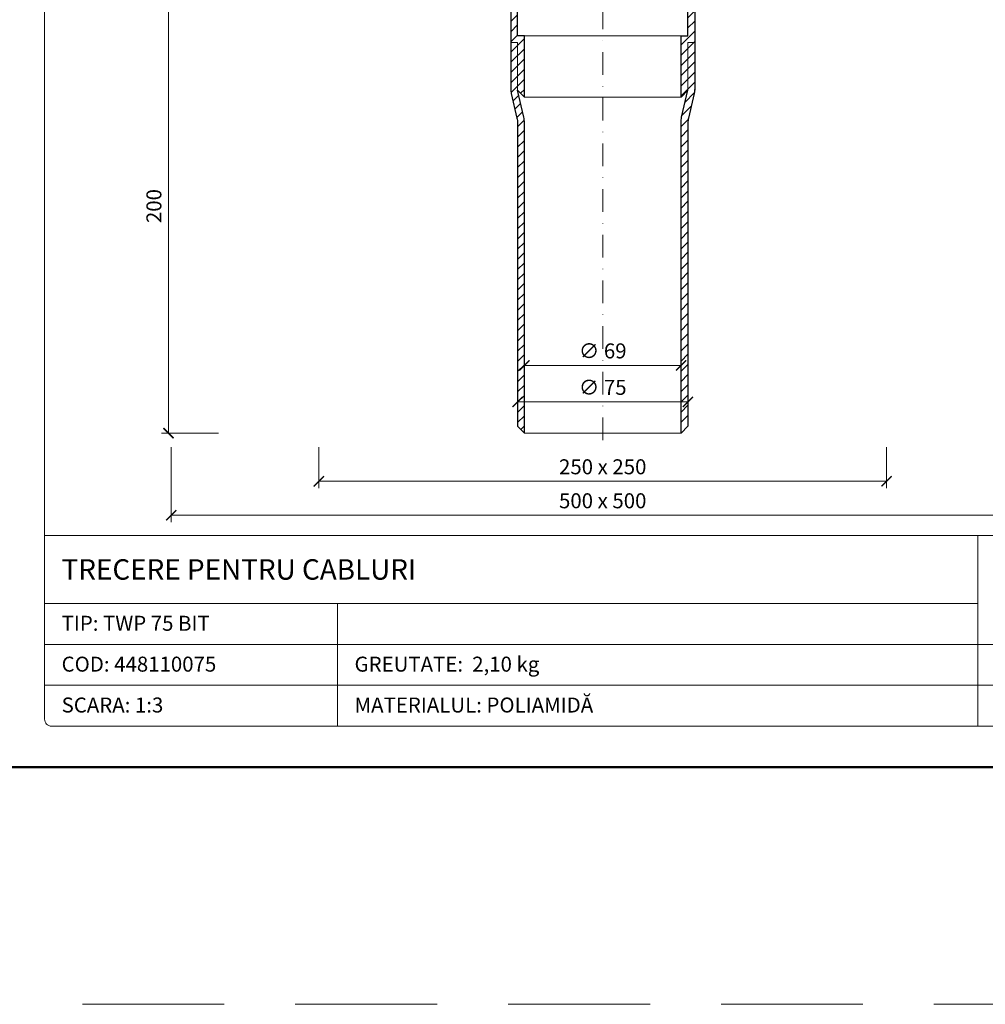
# Model space of a CAD drawing. Units: millimetres. Extents: x 11339 to 25444, y -1615 to 22532.
# Drawn here: x 16319 to 16745, y 4082 to 4516 of the extents above; entities that cross this region are included whole.
import ezdxf
from ezdxf.enums import TextEntityAlignment as Align

# ---------------------------------------------------------------- set-up
doc = ezdxf.new("R2010")
doc.units = ezdxf.units.MM
doc.linetypes.add('DASHDOT2', pattern=[0.5, 0.25, -0.125, 0, -0.125])
doc.linetypes.add('HIDDEN2', pattern=[0.1875, 0.125, -0.0625])
doc.layers.get('DEFPOINTS').update_dxf_attribs({"color": 254, "lineweight": 30})
for name, color, linetype, lineweight in [('TOPWET_KOTY', 30, 'Continuous', 13), ('TOPWET_TENKOU', 142, 'Continuous', 13), ('TOPWET_TLUSTOU', 142, 'Continuous', 30), ('TOPWET_VYKRESOVE_POLE', 254, 'Continuous', 13)]:
    doc.layers.add(name, color=color, linetype=linetype, lineweight=lineweight)
doc.styles.add('BOLD_ARIAL_NARROW', font='ARIALNB.TTF')
doc.styles.add('REGULAR_ARIAL_NARROW', font='ARIALN.TTF')
doc.dimstyles.new('ISO-TW 1-3', dxfattribs={"dimscale": 3, "dimtxt": 2.2, "dimasz": 1.5, "dimexe": 1, "dimexo": 0, "dimgap": 0.75, "dimtad": 1, "dimdec": 0, "dimtxsty": 'REGULAR_ARIAL_NARROW', "dimblk": 'ARCHTICK', "dimcen": 0.5, "dimclrd": 256, "dimclre": 256, "dimclrt": 256, "dimadec": 0, "dimazin": 0, "dimtfac": 1, "dimtdec": 0, "dimtmove": 1, "dimatfit": 3, "dimldrblk": 'DOT', "dimfxl": 1, "dimtfill": 1, "dimtzin": 0, "dimlwd": -1, "dimlwe": -1, "dimarcsym": 0})
doc.dimstyles.new('PŘESNÉ ISO-TW 1-3', dxfattribs={"dimscale": 3, "dimtxt": 2.2, "dimasz": 1.5, "dimexe": 1, "dimexo": 0, "dimgap": 0.75, "dimtad": 1, "dimdec": 4, "dimtxsty": 'REGULAR_ARIAL_NARROW', "dimblk": 'ARCHTICK', "dimcen": 0.5, "dimclrd": 256, "dimclre": 256, "dimclrt": 256, "dimadec": 0, "dimazin": 0, "dimtfac": 1, "dimtdec": 4, "dimtmove": 1, "dimatfit": 3, "dimldrblk": 'DOT', "dimfxl": 1, "dimtzin": 0, "dimlwd": -1, "dimlwe": -1, "dimarcsym": 0})
pattern_1 = [(45, (210, -3575.999), (-2.24506403, 2.24506403), [])]

# ---------------------------------------------------------------- blocks, each defined once
blk = doc.blocks.new('*U51')
at = {"layer": 'TOPWET_VYKRESOVE_POLE', "linetype": 'Continuous', "ltscale": 10}
for p, q in [((-90, 34), (90, 34)), ((47, 34), (47, 6)), ((-90, 24), (47, 24)), ((-47, 24), (-47, 6)), ((-90, 18), (90, 18)), ((-90, 12), (90, 12))]:
    blk.add_line(p, q, dxfattribs=at)
at = {"layer": 'TOPWET_VYKRESOVE_POLE', "color": 243, "lineweight": 50, "ltscale": 10}
blk.add_lwpolyline([(-90, 297), (-114, 297), (-114, 0), (96, 0), (96, 297)], close=True, dxfattribs=at)
at = {"layer": 'TOPWET_VYKRESOVE_POLE', "ltscale": 10}
blk.add_lwpolyline([(90, 285.33), (38.5, 285.33, -0.414214), (37.5, 286.33), (37.5, 291), (-89, 291, 0.414214), (-90, 290), (-90, 7, 0.414214), (-89, 6), (89, 6, 0.414214), (90, 7), (90, 285.33)], format="xyb", close=True, dxfattribs=at)
at = {"color": 7, "style": 'BOLD_ARIAL_NARROW'}
blk.add_attdef('01_OZNAČENÍ_VÝKRESU', text='', height=3, dxfattribs=at).set_placement((90, 291), align=Align.TOP_RIGHT)
at = {"color": 7}
for tag, p, height, style in [('03_A_NADPIS_HLAVNÍ_2_ŘADKY', (-87.5, 29.55), 3, 'BOLD_ARIAL_NARROW'), ('02_NADPIS_HLAVNÍ', (-87.5, 27.5), 3, 'BOLD_ARIAL_NARROW'), ('03_B_NADPIS_HLAVNÍ_2_ŘADKY', (-87.5, 25.35), 3, 'BOLD_ARIAL_NARROW'), ('04_KÓD_NEBO_PODNADPIS', (-87.5, 20), 2.2, 'REGULAR_ARIAL_NARROW'), ('07_REZERVNÍ_POLE', (-44.5, 20), 2.2, 'REGULAR_ARIAL_NARROW'), ('05_TYP', (-87.5, 14), 2.2, 'REGULAR_ARIAL_NARROW'), ('08_VÁHA_KG', (-44.5, 14), 2.2, 'REGULAR_ARIAL_NARROW'), ('06_MĚŘÍTKO', (-87.5, 8), 2.2, 'REGULAR_ARIAL_NARROW'), ('09_MATERIÁL', (-44.5, 8), 2.2, 'REGULAR_ARIAL_NARROW')]:
    blk.add_attdef(tag, p, '', height=height, dxfattribs=dict(at, style=style))
blk = doc.blocks.new('_ArchTick')
at = {"color": 0, "linetype": 'ByBlock', "const_width": 0.15}
blk.add_lwpolyline([(-0.5, -0.5), (0.5, 0.5)], dxfattribs=at)
blk = doc.blocks.new('*D228')
at = {"layer": 'DEFPOINTS', "color": 0, "ltscale": 40, "transparency": 16777216}
for p in [(16407.05, 4533.53), (16384.94, 4333.53), (16407.05, 4333.53)]:
    blk.add_point(p, dxfattribs=at)
at = {"layer": 'TOPWET_KOTY', "ltscale": 40, "transparency": 16777216}
for p, q in [((16407.05, 4533.53), (16381.94, 4533.53)), ((16384.94, 4533.53), (16384.94, 4333.53)), ((16407.05, 4333.53), (16381.94, 4333.53))]:
    blk.add_line(p, q, dxfattribs=at)
at = {"layer": 'TOPWET_KOTY', "ltscale": 40, "transparency": 16777216, "xscale": 4.5, "yscale": 4.5, "zscale": 4.5}
for p, rotation in [((16384.94, 4533.53), 90), ((16384.94, 4333.53), 270)]:
    blk.add_blockref('_ArchTick', p, dxfattribs=dict(at, rotation=rotation))
at = {"layer": 'TOPWET_KOTY', "ltscale": 40, "transparency": 16777216, "insert": (16379.39, 4433.53), "char_height": 6.6, "attachment_point": 5, "rotation": 90, "style": 'REGULAR_ARIAL_NARROW'}
blk.add_mtext('200', dxfattribs=at)
blk = doc.blocks.new('_Dot')
at = {"color": 0, "linetype": 'ByBlock', "lineweight": -2}
blk.add_line((-0.5, 0), (-1, 0), dxfattribs=at)
at = {"color": 0, "linetype": 'ByBlock', "const_width": 0.5}
blk.add_lwpolyline([(-0.25, 0, 1), (0.25, 0, 1)], format="xyb", close=True, dxfattribs=at)
blk = doc.blocks.new('*D233')
at = {"layer": 'DEFPOINTS', "color": 0, "ltscale": 40, "transparency": 16777216}
for p in [(16613.68, 4347.28), (16538.68, 4338.53), (16613.68, 4338.53)]:
    blk.add_point(p, dxfattribs=at)
at = {"layer": 'TOPWET_KOTY', "ltscale": 40, "transparency": 16777216}
for p, q in [((16538.68, 4338.53), (16538.68, 4350.28)), ((16613.68, 4338.53), (16613.68, 4350.28)), ((16538.68, 4347.28), (16613.68, 4347.28))]:
    blk.add_line(p, q, dxfattribs=at)
at = {"layer": 'TOPWET_KOTY', "ltscale": 40, "transparency": 16777216, "xscale": 4.5, "yscale": 4.5, "zscale": 4.5, "rotation": 180}
blk.add_blockref('_ArchTick', (16538.68, 4347.28), dxfattribs=at)
at = {"layer": 'TOPWET_KOTY', "ltscale": 40, "transparency": 16777216, "xscale": 4.5, "yscale": 4.5, "zscale": 4.5}
blk.add_blockref('_ArchTick', (16613.68, 4347.28), dxfattribs=at)
at = {"layer": 'TOPWET_KOTY', "ltscale": 40, "transparency": 16777216, "insert": (16576.18, 4352.83), "char_height": 6.6, "attachment_point": 5, "style": 'REGULAR_ARIAL_NARROW', "bg_fill": 3, "box_fill_scale": 1.1, "bg_fill_color": 256, "bg_fill_true_color": 13158600, "bg_fill_transparency": 0}
blk.add_mtext('∅ 75', dxfattribs=at)
blk = doc.blocks.new('*D234')
at = {"layer": 'DEFPOINTS', "color": 0, "ltscale": 40, "transparency": 16777216}
for p in [(16451.18, 4327.35), (16701.18, 4327.35), (16701.18, 4312.31)]:
    blk.add_point(p, dxfattribs=at)
at = {"layer": 'TOPWET_KOTY', "ltscale": 40, "transparency": 16777216}
for p, q in [((16451.18, 4327.35), (16451.18, 4309.31)), ((16701.18, 4327.35), (16701.18, 4309.31)), ((16451.18, 4312.31), (16701.18, 4312.31))]:
    blk.add_line(p, q, dxfattribs=at)
at = {"layer": 'TOPWET_KOTY', "ltscale": 40, "transparency": 16777216, "xscale": 4.5, "yscale": 4.5, "zscale": 4.5, "rotation": 180}
blk.add_blockref('_ArchTick', (16451.18, 4312.31), dxfattribs=at)
at = {"layer": 'TOPWET_KOTY', "ltscale": 40, "transparency": 16777216, "xscale": 4.5, "yscale": 4.5, "zscale": 4.5}
blk.add_blockref('_ArchTick', (16701.18, 4312.31), dxfattribs=at)
at = {"layer": 'TOPWET_KOTY', "ltscale": 40, "transparency": 16777216, "insert": (16576.18, 4317.86), "char_height": 6.6, "attachment_point": 5, "style": 'REGULAR_ARIAL_NARROW', "bg_fill": 3, "box_fill_scale": 1.1, "bg_fill_color": 256, "bg_fill_true_color": 13158600, "bg_fill_transparency": 0}
blk.add_mtext('250 x 250', dxfattribs=at)
blk = doc.blocks.new('*D235')
at = {"layer": 'DEFPOINTS', "color": 0, "ltscale": 40, "transparency": 16777216}
for p in [(16386.18, 4327.35), (16816.18, 4327.35), (16816.18, 4297.34)]:
    blk.add_point(p, dxfattribs=at)
at = {"layer": 'TOPWET_KOTY', "ltscale": 40, "transparency": 16777216}
for p, q in [((16386.18, 4327.35), (16386.18, 4294.34)), ((16816.18, 4327.35), (16816.18, 4294.34)), ((16386.18, 4297.34), (16816.18, 4297.34))]:
    blk.add_line(p, q, dxfattribs=at)
at = {"layer": 'TOPWET_KOTY', "ltscale": 40, "transparency": 16777216, "xscale": 4.5, "yscale": 4.5, "zscale": 4.5, "rotation": 180}
blk.add_blockref('_ArchTick', (16386.18, 4297.34), dxfattribs=at)
at = {"layer": 'TOPWET_KOTY', "ltscale": 40, "transparency": 16777216, "xscale": 4.5, "yscale": 4.5, "zscale": 4.5}
blk.add_blockref('_ArchTick', (16816.18, 4297.34), dxfattribs=at)
at = {"layer": 'TOPWET_KOTY', "ltscale": 40, "transparency": 16777216, "insert": (16576.18, 4302.89), "char_height": 6.6, "attachment_point": 5, "style": 'REGULAR_ARIAL_NARROW', "bg_fill": 3, "box_fill_scale": 1.1, "bg_fill_color": 256, "bg_fill_true_color": 13158600, "bg_fill_transparency": 0}
blk.add_mtext('500 x 500', dxfattribs=at)
blk = doc.blocks.new('*D236')
at = {"layer": 'DEFPOINTS', "color": 0, "ltscale": 40, "transparency": 16777216}
for p in [(16541.68, 4375.84), (16610.68, 4373.9), (16610.68, 4363.34)]:
    blk.add_point(p, dxfattribs=at)
at = {"layer": 'TOPWET_KOTY', "ltscale": 40, "transparency": 16777216}
for p, q in [((16541.68, 4375.84), (16541.68, 4360.34)), ((16610.68, 4373.9), (16610.68, 4360.34)), ((16541.68, 4363.34), (16610.68, 4363.34))]:
    blk.add_line(p, q, dxfattribs=at)
at = {"layer": 'TOPWET_KOTY', "ltscale": 40, "transparency": 16777216, "xscale": 4.5, "yscale": 4.5, "zscale": 4.5, "rotation": 180}
blk.add_blockref('_ArchTick', (16541.68, 4363.34), dxfattribs=at)
at = {"layer": 'TOPWET_KOTY', "ltscale": 40, "transparency": 16777216, "xscale": 4.5, "yscale": 4.5, "zscale": 4.5}
blk.add_blockref('_ArchTick', (16610.68, 4363.34), dxfattribs=at)
at = {"layer": 'TOPWET_KOTY', "ltscale": 40, "transparency": 16777216, "insert": (16576.18, 4368.89), "char_height": 6.6, "attachment_point": 5, "style": 'REGULAR_ARIAL_NARROW', "bg_fill": 3, "box_fill_scale": 1.1, "bg_fill_color": 256, "bg_fill_true_color": 13158600, "bg_fill_transparency": 0}
blk.add_mtext('∅ 69', dxfattribs=at)

msp = doc.modelspace()

# ---------------------------------------------------------------- hatches: boundary and pattern name
at = {"layer": 'TOPWET_TENKOU', "ltscale": 40}
h = msp.add_hatch(dxfattribs=at)
h.set_pattern_fill('LINE', color=256, angle=45)
h.set_pattern_definition(pattern_1)
edge = h.paths.add_edge_path()
edge.add_line((16438.81851, 4533.53267), (16435.81851, 4533.53267))
edge.add_line((16435.81851, 4533.53267), (16435.81851, 4532.53267))
edge.add_arc((16437.81851, 4532.53267), 2, 179.9999995, 269.9999995)
edge.add_line((16437.81851, 4530.53267), (16440.81851, 4530.53267))
edge.add_line((16440.81851, 4530.53267), (16440.81851, 4531.53267))
edge.add_line((16440.81851, 4531.53267), (16438.81851, 4533.53267))
h.paths.add_polyline_path([(16541.68247, 4552.53269), (16538.68247, 4552.53269), (16538.68247, 4532.53276), (16536.68247, 4530.53276), (16446.81831, 4530.53279), (16446.81831, 4531.53267), (16448.82501, 4533.53267), (16535.68252, 4533.53288), (16535.68247, 4555.53269), (16538.68248, 4555.5327), (16538.68248, 4576.5327), (16541.68247, 4579.53269)])
edge = h.paths.add_edge_path()
edge.add_line((16503.84915, 4528.53279), (16501.18247, 4530.53276))
edge.add_line((16501.18247, 4530.53276), (16536.68247, 4530.53276))
edge.add_line((16536.68247, 4530.53276), (16538.68247, 4528.53276))
edge.add_line((16538.68247, 4528.53276), (16538.68247, 4508.53282))
edge.add_line((16538.68247, 4508.53282), (16541.68247, 4508.53282))
edge.add_line((16541.68247, 4508.53282), (16541.68247, 4481.53282))
edge.add_line((16541.68247, 4481.53282), (16538.68247, 4484.53282))
edge.add_line((16538.68247, 4484.53282), (16538.68247, 4505.53282))
edge.add_line((16538.68247, 4505.53282), (16535.68247, 4505.53282))
edge.add_line((16535.68247, 4505.53282), (16535.68247, 4527.53282))
edge.add_line((16535.68247, 4527.53282), (16506.84911, 4527.53282))
edge.add_arc((16506.84911, 4532.53282), 5, 233.1306615, 269.9999995, ccw=False)
edge = h.paths.add_edge_path()
edge.add_line((16524.18247, 4536.53257), (16525.02735, 4584.69044))
edge.add_arc((16534.02596, 4584.53257), 9, 89.9999995, 178.9949135, ccw=False)
edge.add_line((16534.02596, 4593.53257), (16537.68247, 4593.53257))
edge.add_line((16537.68247, 4593.53257), (16537.68247, 4596.53257))
edge.add_line((16537.68247, 4596.53257), (16538.68247, 4596.53257))
edge.add_line((16538.68247, 4596.53257), (16538.68247, 4591.53257))
edge.add_line((16538.68247, 4591.53257), (16534.02596, 4591.53257))
edge.add_arc((16534.02596, 4584.53257), 7, 89.9999995, 178.9949135)
edge.add_line((16527.02704, 4584.65536), (16526.18278, 4536.53257))
edge.add_line((16526.18278, 4536.53257), (16524.18247, 4536.53257))
edge = h.paths.add_edge_path()
edge.add_line((16538.68247, 4555.53269), (16538.68247, 4576.53269))
edge.add_line((16538.68247, 4576.53269), (16541.42638, 4588.42298))
edge.add_arc((16531.68247, 4590.67158), 10, 347.0053827, 359.9999995)
edge.add_line((16541.68247, 4590.67157), (16541.68247, 4865.53269))
edge.add_line((16541.68247, 4865.53269), (16538.68247, 4865.53269))
edge.add_line((16538.68247, 4865.53269), (16538.68247, 4591.01324))
edge.add_arc((16528.68247, 4591.01324), 10, 347.0053827, 359.9999995, ccw=False)
edge.add_line((16538.42638, 4588.76464), (16535.93856, 4577.98407))
edge.add_arc((16545.68247, 4575.73548), 10, 167.0053827, 179.9999995)
edge.add_line((16535.68247, 4575.73548), (16535.68247, 4555.53269))
edge.add_line((16535.68247, 4555.53269), (16538.68247, 4555.53269))
edge = h.paths.add_edge_path()
edge.add_line((16538.68247, 4505.53282), (16538.68247, 4484.53282))
edge.add_line((16538.68247, 4484.53282), (16541.42638, 4472.64253))
edge.add_arc((16531.68247, 4470.39394), 10, -0.0000005, 12.9946163, ccw=False)
edge.add_line((16541.68247, 4470.39394), (16541.68247, 4333.53282))
edge.add_line((16541.68247, 4333.53282), (16538.68247, 4336.53282))
edge.add_line((16538.68247, 4336.53282), (16538.68247, 4470.05227))
edge.add_arc((16528.68247, 4470.05227), 10, 359.9999995, 372.9946163)
edge.add_line((16538.42638, 4472.30087), (16535.93856, 4483.08144))
edge.add_arc((16545.68247, 4485.33003), 10, 179.9999995, 192.9946163, ccw=False)
edge.add_line((16535.68247, 4485.33003), (16535.68247, 4505.53282))
edge.add_line((16535.68247, 4505.53282), (16538.68247, 4505.53282))
edge = h.paths.add_edge_path()
edge.add_line((16541.68248, 4890.81026), (16541.68248, 4876.08783))
edge.add_arc((16531.68248, 4876.08783), 10, 329.9999995, 359.9999999, ccw=False)
edge.add_line((16540.34273, 4871.08783), (16540.02222, 4870.53269))
edge.add_arc((16548.68248, 4865.53269), 10, 149.9999995, 180.0000001)
edge.add_line((16538.68248, 4865.53269), (16538.68248, 4840.99778))
edge.add_arc((16531.68248, 4840.99778), 7, -82.8192442, 0, ccw=False)
edge.add_arc((16532.68248, 4833.06053), 1, 97.1807558, 180)
edge.add_line((16531.68248, 4833.06053), (16531.68248, 4825.33687))
edge.add_arc((16532.68248, 4825.33687), 1, 180, 262.8192442)
edge.add_arc((16531.58067, 4817.30983), 7.10237, 0.7243276, 82.0949166, ccw=False)
edge.add_line((16538.68248, 4817.39962), (16538.68248, 4812.40834))
edge.add_line((16538.68248, 4812.40834), (16535.68248, 4812.40834))
edge.add_line((16535.68248, 4812.40834), (16535.68248, 4817.39962))
edge.add_arc((16531.5048, 4817.24292), 4.18062, 2.1480619, 80.6711823)
edge.add_arc((16532.68248, 4825.33687), 4, 180, 262.8192442, ccw=False)
edge.add_line((16528.68248, 4825.33687), (16528.68248, 4833.06053))
edge.add_arc((16532.68248, 4833.06053), 4, 97.1807558, 180, ccw=False)
edge.add_arc((16531.68248, 4840.99778), 4, 277.1807558, 323.6092771)
edge.add_arc((16531.68248, 4840.99778), 4, 323.6092771, 360)
edge.add_line((16535.68248, 4840.99778), (16535.68248, 4865.53269))
edge.add_arc((16545.68248, 4865.53269), 10, 149.9999995, 180.0000001, ccw=False)
edge.add_line((16537.02222, 4870.53269), (16537.34273, 4871.08783))
edge.add_arc((16528.68248, 4876.08783), 10, 329.9999995, 359.9999999)
edge.add_line((16538.68248, 4876.08783), (16538.68248, 4890.81026))
edge.add_arc((16576.18248, 4890.81026), 37.5, 134.9999999, 179.9999999, ccw=False)
edge.add_line((16549.66597, 4917.32677), (16606.23451, 4973.89531))
edge.add_line((16606.23451, 4973.89531), (16610.47715, 4973.89531))
edge.add_line((16610.47715, 4973.89531), (16551.78729, 4915.20545))
edge.add_arc((16576.18248, 4890.81026), 34.5, 134.9999996, 180.0000018)
edge = h.paths.add_edge_path()
edge.add_line((16626.22977, 4989.64793), (16615.81944, 4979.2376))
edge.add_arc((16608.74837, 4986.30867), 10, 284.9999995, 314.9999999, ccw=False)
edge.add_line((16611.33656, 4976.64941), (16610.71739, 4976.4835))
edge.add_arc((16613.30558, 4966.82424), 10, 104.9999995, 135.0000001)
edge.add_line((16606.23451, 4973.89531), (16588.88571, 4956.54651))
edge.add_arc((16583.93596, 4961.49626), 7, 232.1807558, 315, ccw=False)
edge.add_arc((16579.03059, 4955.17666), 1, 52.1807558, 135)
edge.add_line((16578.32348, 4955.88377), (16572.86203, 4950.42232))
edge.add_arc((16573.56913, 4949.71521), 1, 135, 217.8192442)
edge.add_arc((16567.11406, 4944.81833), 7.10237, -44.2756724, 37.0949166, ccw=False)
edge.add_line((16572.19929, 4939.86009), (16568.66992, 4936.33072))
edge.add_line((16568.66992, 4936.33072), (16566.5486, 4938.45204))
edge.add_line((16566.5486, 4938.45204), (16570.07797, 4941.98141))
edge.add_arc((16567.0131, 4944.82467), 4.18062, 317.1480619, 395.6711823)
edge.add_arc((16573.56913, 4949.71521), 4, 135, 217.8192442, ccw=False)
edge.add_line((16570.74071, 4952.54364), (16576.20216, 4958.00509))
edge.add_arc((16579.03059, 4955.17666), 4, 52.1807558, 135, ccw=False)
edge.add_arc((16583.93596, 4961.49626), 4, 232.1807558, 278.6092771)
edge.add_arc((16583.93596, 4961.49626), 4, 278.6092771, 315)
edge.add_line((16586.76439, 4958.66783), (16604.11319, 4976.01663))
edge.add_arc((16611.18426, 4968.94556), 10, 104.9999995, 135.0000001, ccw=False)
edge.add_line((16608.59607, 4978.60482), (16609.21524, 4978.77073))
edge.add_arc((16606.62705, 4988.42999), 10, 284.9999995, 314.9999999)
edge.add_line((16613.69812, 4981.35892), (16624.10845, 4991.76925))
edge.add_arc((16650.62496, 4965.25275), 37.5, 89.9999999, 134.9999999, ccw=False)
edge.add_line((16650.62496, 5002.75275), (16730.62496, 5002.75275))
edge.add_line((16730.62496, 5002.75275), (16733.62496, 4999.75275))
edge.add_line((16733.62496, 4999.75275), (16650.62496, 4999.75275))
edge.add_arc((16650.62496, 4965.25275), 34.5, 89.9999996, 135.0000018)
edge = h.paths.add_edge_path()
edge.add_line((16755.90253, 4999.75275), (16741.18009, 4999.75275))
edge.add_arc((16741.18009, 5009.75275), 10, 239.9999995, 269.9999999, ccw=False)
edge.add_line((16736.18009, 5001.09249), (16735.62496, 5001.413))
edge.add_arc((16730.62496, 4992.75275), 10, 59.9999995, 90.0000001)
edge.add_line((16730.62496, 5002.75275), (16706.09005, 5002.75275))
edge.add_arc((16706.09005, 5009.75275), 7, 187.1807558, 270, ccw=False)
edge.add_arc((16698.15279, 5008.75275), 1, 7.1807558, 90)
edge.add_line((16698.15279, 5009.75275), (16690.42914, 5009.75275))
edge.add_arc((16690.42914, 5008.75275), 1, 90, 172.8192442)
edge.add_arc((16682.4021, 5009.85456), 7.10237, 270.7243276, 352.0949166, ccw=False)
edge.add_line((16682.49188, 5002.75275), (16677.5006, 5002.75275))
edge.add_line((16677.5006, 5002.75275), (16677.5006, 5005.75275))
edge.add_line((16677.5006, 5005.75275), (16682.49188, 5005.75275))
edge.add_arc((16682.33518, 5009.93043), 4.18062, 272.1480619, 350.6711823)
edge.add_arc((16690.42914, 5008.75275), 4, 90, 172.8192442, ccw=False)
edge.add_line((16690.42914, 5012.75275), (16698.15279, 5012.75275))
edge.add_arc((16698.15279, 5008.75275), 4, 7.1807558, 90, ccw=False)
edge.add_arc((16706.09005, 5009.75275), 4, 187.1807558, 233.6092771)
edge.add_arc((16706.09005, 5009.75275), 4, 233.6092771, 270)
edge.add_line((16706.09005, 5005.75275), (16730.62496, 5005.75275))
edge.add_arc((16730.62496, 4995.75275), 10, 59.9999995, 90.0000001, ccw=False)
edge.add_line((16735.62496, 5004.413), (16736.18009, 5004.09249))
edge.add_arc((16741.18009, 5012.75275), 10, 239.9999995, 269.9999999)
edge.add_line((16741.18009, 5002.75275), (16755.90253, 5002.75275))
edge.add_arc((16755.90253, 4965.25275), 37.5, 44.9999999, 89.9999999, ccw=False)
edge.add_line((16782.41903, 4991.76925), (16838.98758, 4935.20071))
edge.add_line((16838.98758, 4935.20071), (16838.98758, 4930.95807))
edge.add_line((16838.98758, 4930.95807), (16780.29771, 4989.64793))
edge.add_arc((16755.90253, 4965.25275), 34.5, 44.9999996, 90.0000018)
h = msp.add_hatch(dxfattribs=at)
h.set_pattern_fill('LINE', color=256, angle=45)
h.set_pattern_definition(pattern_1)
h.paths.add_polyline_path([(16716.54644, 4532.53267), (16716.54644, 4533.53267), (16713.54644, 4533.53267), (16711.54644, 4531.53267), (16711.54644, 4530.53267), (16714.54644, 4530.53267, 0.414213562)])
h.paths.add_polyline_path([(16610.68248, 4552.53269), (16613.68248, 4552.53269), (16613.68248, 4532.53276), (16615.68247, 4530.53276), (16705.54664, 4530.53279), (16705.54664, 4531.53267), (16703.53994, 4533.53267), (16616.68243, 4533.53288), (16616.68248, 4555.53269), (16613.68247, 4555.5327), (16613.68247, 4576.5327), (16610.68248, 4579.53269)])
edge = h.paths.add_edge_path()
edge.add_line((16648.5158, 4528.53279), (16651.18248, 4530.53276))
edge.add_line((16651.18248, 4530.53276), (16615.68248, 4530.53276))
edge.add_line((16615.68248, 4530.53276), (16613.68248, 4528.53276))
edge.add_line((16613.68248, 4528.53276), (16613.68248, 4508.53282))
edge.add_line((16613.68248, 4508.53282), (16610.68248, 4508.53282))
edge.add_line((16610.68248, 4508.53282), (16610.68248, 4481.53282))
edge.add_line((16610.68248, 4481.53282), (16613.68248, 4484.53282))
edge.add_line((16613.68248, 4484.53282), (16613.68248, 4505.53282))
edge.add_line((16613.68248, 4505.53282), (16616.68248, 4505.53282))
edge.add_line((16616.68248, 4505.53282), (16616.68248, 4527.53282))
edge.add_line((16616.68248, 4527.53282), (16645.51584, 4527.53282))
edge.add_arc((16645.51584, 4532.53282), 5, 270, 306.869338)
edge = h.paths.add_edge_path()
edge.add_line((16628.18248, 4536.53257), (16627.3376, 4584.69044))
edge.add_arc((16618.33899, 4584.53257), 9, 1.005086, 90)
edge.add_line((16618.33899, 4593.53257), (16614.68248, 4593.53257))
edge.add_line((16614.68248, 4593.53257), (16614.68248, 4596.53257))
edge.add_line((16614.68248, 4596.53257), (16613.68248, 4596.53257))
edge.add_line((16613.68248, 4596.53257), (16613.68248, 4591.53257))
edge.add_line((16613.68248, 4591.53257), (16618.33899, 4591.53257))
edge.add_arc((16618.33899, 4584.53257), 7, 1.005086, 90, ccw=False)
edge.add_line((16625.33791, 4584.65536), (16626.18217, 4536.53257))
edge.add_line((16626.18217, 4536.53257), (16628.18248, 4536.53257))
edge = h.paths.add_edge_path()
edge.add_line((16613.68248, 4555.53269), (16613.68248, 4576.53269))
edge.add_line((16613.68248, 4576.53269), (16610.93857, 4588.42298))
edge.add_arc((16620.68248, 4590.67157), 10, 180, 192.9946168, ccw=False)
edge.add_line((16610.68248, 4590.67157), (16610.68248, 4865.53269))
edge.add_line((16610.68248, 4865.53269), (16613.68248, 4865.53269))
edge.add_line((16613.68248, 4865.53269), (16613.68248, 4591.01324))
edge.add_arc((16623.68248, 4591.01324), 10, 180, 192.9946168)
edge.add_line((16613.93857, 4588.76464), (16616.42639, 4577.98407))
edge.add_arc((16606.68248, 4575.73548), 10, 0, 12.9946168, ccw=False)
edge.add_line((16616.68248, 4575.73548), (16616.68248, 4555.53269))
edge.add_line((16616.68248, 4555.53269), (16613.68248, 4555.53269))
edge = h.paths.add_edge_path()
edge.add_line((16613.68248, 4505.53282), (16613.68248, 4484.53282))
edge.add_line((16613.68248, 4484.53282), (16610.93857, 4472.64253))
edge.add_arc((16620.68248, 4470.39394), 10, 167.0053832, 180)
edge.add_line((16610.68248, 4470.39394), (16610.68248, 4335.53282))
edge.add_line((16610.68248, 4335.53282), (16613.68248, 4338.53282))
edge.add_line((16613.68248, 4338.53282), (16613.68248, 4470.05227))
edge.add_arc((16623.68248, 4470.05227), 10, 167.0053832, 180, ccw=False)
edge.add_line((16613.93857, 4472.30087), (16616.42639, 4483.08144))
edge.add_arc((16606.68248, 4485.33003), 10, 347.0053832, 360)
edge.add_line((16616.68248, 4485.33003), (16616.68248, 4505.53282))
edge.add_line((16616.68248, 4505.53282), (16613.68248, 4505.53282))
edge = h.paths.add_edge_path()
edge.add_line((16615.71462, 4877.30939), (16659.26752, 4920.8623))
edge.add_line((16659.26752, 4920.8623), (16659.26752, 4925.10494))
edge.add_line((16659.26752, 4925.10494), (16612.35583, 4878.19325))
edge.add_arc((16615.89136, 4874.65771), 5, 135.0000001, 196.6200216)
edge.add_arc((16620.68248, 4876.08783), 10, 196.6200216, 210.0000005)
edge.add_line((16612.02222, 4871.08783), (16612.34273, 4870.53269))
edge.add_arc((16603.68248, 4865.53269), 10, -0.0000001, 30.0000005, ccw=False)
edge.add_line((16613.68248, 4865.53269), (16613.68248, 4840.99778))
edge.add_arc((16620.68248, 4840.99778), 7, 180, 262.8192442)
edge.add_arc((16619.68248, 4833.06053), 1, 0, 82.8192442, ccw=False)
edge.add_line((16620.68248, 4833.06053), (16620.68248, 4825.33687))
edge.add_arc((16619.68248, 4825.33687), 1, -82.8192442, 0, ccw=False)
edge.add_arc((16620.78428, 4817.30983), 7.10237, 97.9050834, 179.2756724)
edge.add_line((16613.68248, 4817.39962), (16613.68248, 4812.40834))
edge.add_line((16613.68248, 4812.40834), (16616.68248, 4812.40834))
edge.add_line((16616.68248, 4812.40834), (16616.68248, 4817.39962))
edge.add_arc((16620.86016, 4817.24292), 4.18062, 99.3288177, 177.8519381, ccw=False)
edge.add_arc((16619.68248, 4825.33687), 4, 277.1807558, 360)
edge.add_line((16623.68248, 4825.33687), (16623.68248, 4833.06053))
edge.add_arc((16619.68248, 4833.06053), 4, 0, 82.8192442)
edge.add_arc((16620.68248, 4840.99778), 4, 216.3907229, 262.8192442, ccw=False)
edge.add_arc((16620.68248, 4840.99778), 4, 180, 216.3907229, ccw=False)
edge.add_line((16616.68248, 4840.99778), (16616.68248, 4865.53269))
edge.add_arc((16606.68248, 4865.53269), 10, 359.9999999, 390.0000005)
edge.add_line((16615.34273, 4870.53269), (16615.02222, 4871.08783))
edge.add_arc((16623.68248, 4876.08783), 10, 207.5675697, 210.0000005, ccw=False)
edge.add_arc((16619.25015, 4873.77386), 5, 135.0000001, 207.5675697, ccw=False)
edge = h.paths.add_edge_path()
edge.add_line((16669.03185, 4927.75275), (16730.62496, 4927.75275))
edge.add_line((16730.62496, 4927.75275), (16733.62496, 4930.75275))
edge.add_line((16733.62496, 4930.75275), (16667.28181, 4930.75275))
edge.add_arc((16667.28181, 4925.75275), 5, 90.0000001, 151.6200216)
edge.add_arc((16671.68088, 4923.37616), 10, 151.6200216, 165.0000005)
edge.add_line((16662.02162, 4925.96435), (16661.85571, 4925.34518))
edge.add_arc((16652.19646, 4927.93337), 10, 314.9999999, 345.0000005, ccw=False)
edge.add_line((16659.26752, 4920.8623), (16641.91872, 4903.5135))
edge.add_arc((16646.86847, 4898.56375), 7, 135, 217.8192442)
edge.add_arc((16640.54888, 4893.65837), 1, -45, 37.8192442, ccw=False)
edge.add_line((16641.25598, 4892.95127), (16635.79453, 4887.48981))
edge.add_arc((16635.08743, 4888.19692), 1, 232.1807558, 315, ccw=False)
edge.add_arc((16630.19055, 4881.74185), 7.10237, 52.9050834, 134.2756724)
edge.add_line((16625.2323, 4886.82708), (16621.70293, 4883.29771))
edge.add_line((16621.70293, 4883.29771), (16623.82425, 4881.17639))
edge.add_line((16623.82425, 4881.17639), (16627.35362, 4884.70576))
edge.add_arc((16630.19688, 4881.64089), 4.18062, 54.3288177, 132.8519381, ccw=False)
edge.add_arc((16635.08743, 4888.19692), 4, 232.1807558, 315)
edge.add_line((16637.91585, 4885.36849), (16643.3773, 4890.82995))
edge.add_arc((16640.54888, 4893.65837), 4, 315, 397.8192442)
edge.add_arc((16646.86847, 4898.56375), 4, 171.3907229, 217.8192442, ccw=False)
edge.add_arc((16646.86847, 4898.56375), 4, 135, 171.3907229, ccw=False)
edge.add_line((16644.04004, 4901.39218), (16661.38884, 4918.74098))
edge.add_arc((16654.31778, 4925.81205), 10, 314.9999999, 345.0000005)
edge.add_line((16663.97703, 4923.22386), (16664.14294, 4923.84303))
edge.add_arc((16673.8022, 4921.25484), 10, 162.5675697, 165.0000005, ccw=False)
edge.add_arc((16669.03185, 4922.75275), 5, 90.0000001, 162.5675697, ccw=False)
edge = h.paths.add_edge_path()
edge.add_line((16742.40166, 4925.72061), (16785.95457, 4882.1677))
edge.add_line((16785.95457, 4882.1677), (16790.19721, 4882.1677))
edge.add_line((16790.19721, 4882.1677), (16743.28551, 4929.07939))
edge.add_arc((16739.74998, 4925.54386), 5, 45.0000001, 106.6200216)
edge.add_arc((16741.18009, 4920.75275), 10, 106.6200216, 120.0000005)
edge.add_line((16736.18009, 4929.413), (16735.62496, 4929.09249))
edge.add_arc((16730.62496, 4937.75275), 10, 269.9999999, 300.0000005, ccw=False)
edge.add_line((16730.62496, 4927.75275), (16706.09005, 4927.75275))
edge.add_arc((16706.09005, 4920.75275), 7, 90, 172.8192442)
edge.add_arc((16698.15279, 4921.75275), 1, 270, 352.8192442, ccw=False)
edge.add_line((16698.15279, 4920.75275), (16690.42914, 4920.75275))
edge.add_arc((16690.42914, 4921.75275), 1, 187.1807558, 270, ccw=False)
edge.add_arc((16682.4021, 4920.65094), 7.10237, 7.9050834, 89.2756724)
edge.add_line((16682.49188, 4927.75275), (16677.5006, 4927.75275))
edge.add_line((16677.5006, 4927.75275), (16677.5006, 4924.75275))
edge.add_line((16677.5006, 4924.75275), (16682.49188, 4924.75275))
edge.add_arc((16682.33518, 4920.57507), 4.18062, 9.3288177, 87.8519381, ccw=False)
edge.add_arc((16690.42914, 4921.75275), 4, 187.1807558, 270)
edge.add_line((16690.42914, 4917.75275), (16698.15279, 4917.75275))
edge.add_arc((16698.15279, 4921.75275), 4, 270, 352.8192442)
edge.add_arc((16706.09005, 4920.75275), 4, 126.3907229, 172.8192442, ccw=False)
edge.add_arc((16706.09005, 4920.75275), 4, 90, 126.3907229, ccw=False)
edge.add_line((16706.09005, 4924.75275), (16730.62496, 4924.75275))
edge.add_arc((16730.62496, 4934.75275), 10, 269.9999999, 300.0000005)
edge.add_line((16735.62496, 4926.09249), (16736.18009, 4926.413))
edge.add_arc((16741.18009, 4917.75275), 10, 117.5675697, 120.0000005, ccw=False)
edge.add_arc((16738.86612, 4922.18507), 5, 45.0000001, 117.5675697, ccw=False)

# ---------------------------------------------------------------- linework, layer by layer
at = {"layer": 'DEFPOINTS', "linetype": 'HIDDEN2', "lineweight": 5, "ltscale": 500}
msp.add_line((20347.02721, 4082.00112), (11338.52433, 4082.00107), dxfattribs=at)
at = {"layer": 'TOPWET_TENKOU', "linetype": 'DASHDOT2', "ltscale": 40}
msp.add_lwpolyline([(16576.18248, 4330.46083), (16576.18248, 4875.48436, -0.198912367), (16587.01953, 4901.64731), (16639.78791, 4954.4157, -0.198912367), (16665.95086, 4965.25275), (16740.57663, 4965.25275, -0.198912367), (16766.73958, 4954.4157), (16819.57572, 4901.57956)], format="xyb", dxfattribs=at)
at = {"layer": 'TOPWET_TENKOU', "ltscale": 40}
for points in [[(16503.84915, 4528.53279), (16501.18247, 4530.53276), (16536.68247, 4530.53276), (16538.68247, 4528.53276), (16538.68247, 4508.53282), (16541.68247, 4508.53282), (16541.68247, 4481.53282), (16538.68247, 4484.53282), (16538.68247, 4505.53282), (16535.68247, 4505.53282), (16535.68247, 4527.53282), (16506.84911, 4527.53282, -0.162275154)], [(16648.5158, 4528.53279), (16651.18248, 4530.53276), (16615.68248, 4530.53276), (16613.68248, 4528.53276), (16613.68248, 4508.53282), (16610.68248, 4508.53282), (16610.68248, 4481.53282), (16613.68248, 4484.53282), (16613.68248, 4505.53282), (16616.68248, 4505.53282), (16616.68248, 4527.53282), (16645.51584, 4527.53282, 0.162275154)], [(16538.68247, 4505.53282), (16538.68247, 4484.53282), (16541.42638, 4472.64253, -0.056760551), (16541.68247, 4470.39394), (16541.68247, 4333.53282), (16538.68247, 4336.53282), (16538.68247, 4470.05227, 0.056760551), (16538.42638, 4472.30087), (16535.93856, 4483.08144, -0.056760551), (16535.68247, 4485.33003), (16535.68247, 4505.53282)], [(16613.68248, 4505.53282), (16613.68248, 4484.53282), (16610.93857, 4472.64253, 0.056760551), (16610.68248, 4470.39394), (16610.68248, 4333.53282), (16613.68248, 4336.53282), (16613.68248, 4470.05227, -0.056760551), (16613.93857, 4472.30087), (16616.42639, 4483.08144, 0.056760551), (16616.68248, 4485.33003), (16616.68248, 4505.53282)]]:
    msp.add_lwpolyline(points, format="xyb", close=True, dxfattribs=at)
for points in [[(16541.68247, 4508.53282), (16610.68248, 4508.53282)], [(16541.68247, 4481.53282), (16610.68248, 4481.53282)], [(16541.68247, 4333.53282), (16610.68248, 4333.53282)]]:
    msp.add_lwpolyline(points, dxfattribs=at)

# ---------------------------------------------------------------- block references
ref = msp.add_blockref('*U51', (16600.38848, 4186.50105), dxfattribs=dict(at, xscale=3, yscale=3, zscale=3))
ref.add_attrib('02_NADPIS_HLAVNÍ', 'TRECERE PENTRU CABLURI', (16337.88848, 4269.00105), dxfattribs={"layer": '0', "color": 7, "height": 9, "style": 'BOLD_ARIAL_NARROW'})
ref.add_attrib('04_KÓD_NEBO_PODNADPIS', 'TIP: TWP 75 BIT', (16337.88848, 4246.50105), dxfattribs={"layer": '0', "color": 7, "height": 6.6, "style": 'REGULAR_ARIAL_NARROW'})
ref.add_attrib('05_TYP', 'COD: 448110075', (16337.88848, 4228.50105), dxfattribs={"layer": '0', "color": 7, "height": 6.6, "style": 'REGULAR_ARIAL_NARROW'})
ref.add_attrib('06_MĚŘÍTKO', 'SCARA: 1:3', (16337.88848, 4210.50105), dxfattribs={"layer": '0', "color": 7, "height": 6.6, "style": 'REGULAR_ARIAL_NARROW'})
ref.add_attrib('08_VÁHA_KG', 'GREUTATE:  2,10 kg', (16466.88848, 4228.50105), dxfattribs={"layer": '0', "color": 7, "height": 6.6, "style": 'REGULAR_ARIAL_NARROW'})
ref.add_attrib('09_MATERIÁL', 'MATERIALUL: POLIAMIDĂ', (16466.88848, 4210.50105), dxfattribs={"layer": '0', "color": 7, "height": 6.6, "style": 'REGULAR_ARIAL_NARROW'})

# ---------------------------------------------------------------- dimensions: what is measured, and where the dimension line sits
at = {"layer": 'TOPWET_KOTY', "ltscale": 40}
dim = msp.add_linear_dim(base=(16384.9406546, 4333.5327167), p1=(16407.0521233, 4533.5326673), p2=(16407.0521233, 4333.5327167), angle=90, dimstyle='PŘESNÉ ISO-TW 1-3', dxfattribs=at)
dim.commit()
dim.dimension.update_dxf_attribs({"geometry": '*D228', "text_midpoint": (16379.3906546, 4433.532692)})

# ---------------------------------------------------------------- next in the draw order: dimensions: what is measured, and where the dimension line sits
for base, p1, p2, text, picture, middle in [((16613.68247, 4347.2838), (16538.68247, 4338.53281), (16613.68247, 4338.53281), '∅ 75', '*D233', (16576.18247, 4352.8338)), ((16701.18247, 4312.3069), (16451.18247, 4327.34977), (16701.18247, 4327.34977), '250 x 250', '*D234', (16576.18247, 4317.8569))]:
    dim = msp.add_linear_dim(base=base, p1=p1, p2=p2, text=text, dimstyle='ISO-TW 1-3', dxfattribs=at)
    dim.commit()
    dim.dimension.update_dxf_attribs({"geometry": picture, "text_midpoint": middle})

# ---------------------------------------------------------------- next in the draw order: dimensions: what is measured, and where the dimension line sits
dim = msp.add_linear_dim(base=(16610.68248, 4363.34468), p1=(16541.68247, 4375.84201), p2=(16610.68248, 4373.89796), text='∅ <>', dimstyle='ISO-TW 1-3', dxfattribs=at)
dim.commit()
dim.dimension.update_dxf_attribs({"geometry": '*D236', "text_midpoint": (16576.18247, 4368.89468)})
dim = msp.add_linear_dim(base=(16816.18247, 4297.34239), p1=(16386.18247, 4327.34977), p2=(16816.18247, 4327.34977), text='500 x 500', dimstyle='ISO-TW 1-3', dxfattribs=at)
dim.commit()
dim.dimension.update_dxf_attribs({"geometry": '*D235', "text_midpoint": (16576.18247, 4297.34239), "dimtype": 160})

# ---------------------------------------------------------------- next in the draw order: linework, layer by layer
at = {"layer": 'TOPWET_TLUSTOU', "ltscale": 40}
for points in [[(16535.68247, 4527.53282), (16535.68247, 4485.33003, 0.091004679), (16535.93856, 4483.08144), (16538.42638, 4472.30087, -0.056760551), (16538.68247, 4470.05227), (16538.68247, 4336.53281), (16541.68247, 4333.53282), (16541.68247, 4470.39394, 0.056760551), (16541.42638, 4472.64253), (16538.68247, 4484.53282), (16541.68247, 4481.53282), (16541.68247, 4508.53282), (16538.68247, 4508.53282), (16538.68247, 4528.53275)], [(16616.68248, 4527.53282), (16616.68248, 4485.33003, -0.091004679), (16616.42639, 4483.08144), (16613.93857, 4472.30087, 0.056760551), (16613.68248, 4470.05227), (16613.68248, 4336.53281), (16610.68248, 4333.53282), (16610.68248, 4470.39394, -0.056760551), (16610.93857, 4472.64253), (16613.68248, 4484.53282), (16610.68248, 4481.53282), (16610.68248, 4508.53282), (16613.68248, 4508.53282), (16613.68248, 4528.53275)]]:
    msp.add_lwpolyline(points, format="xyb", dxfattribs=at)

doc.saveas('drawing.dxf')
